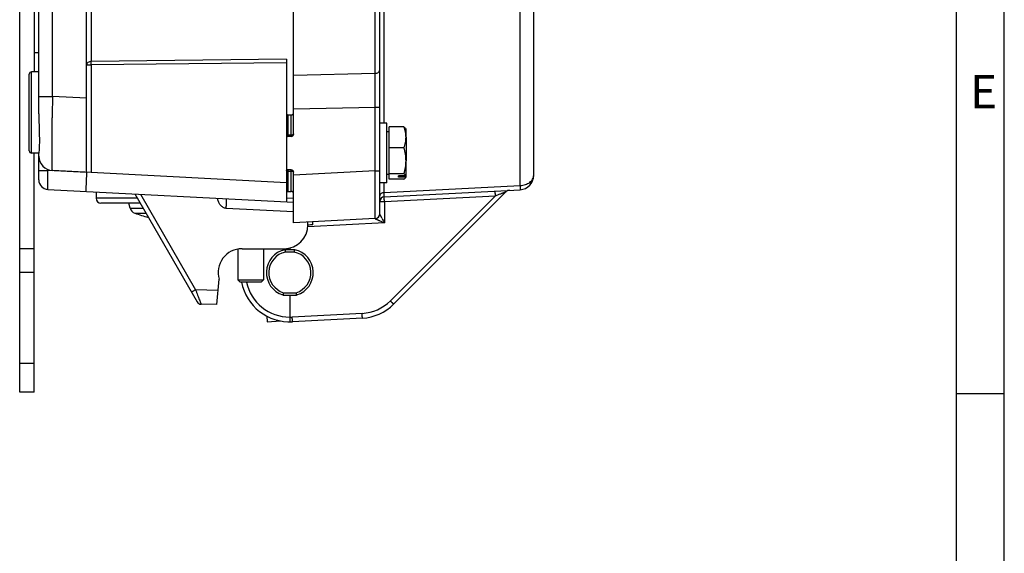
# Model space of a CAD drawing. Units: millimetres. Extents: x 0 to 1189, y 0 to 841.
# Drawn here: x 1086 to 1189, y 510 to 566 of the extents above; entities that cross this region are included whole.
import ezdxf

# ---------------------------------------------------------------- set-up
doc = ezdxf.new("R2010")
doc.units = ezdxf.units.MM
doc.header["$LTSCALE"] = 65.395
for name, color, linetype in [('AUSSENLASCHEDXF_CONTINUOUS_LINE', 7, 'CONTINUOUS'), ('DECKEL-2X-STDXF_CONTINUOUS_LINE', 7, 'CONTINUOUS'), ('DICHTSCHEIBEDXF_CONTINUOUS_LINE', 7, 'CONTINUOUS'), ('DIN1481_SPANDXF_CONTINUOUS_LINE', 7, 'CONTINUOUS'), ('KASTEN-GEFRADXF_CONTINUOUS_LINE', 7, 'CONTINUOUS'), ('M-RAPIDBOX_DXF_FORMAT', 7, 'CONTINUOUS'), ('SCHRAUBE-M-SDXF_CONTINUOUS_LINE', 7, 'CONTINUOUS'), ('UNTERLEGSCHEDXF_CONTINUOUS_LINE', 7, 'CONTINUOUS'), ('VERSCHLUSSSCDXF_CONTINUOUS_LINE', 7, 'CONTINUOUS')]:
    doc.layers.add(name, color=color, linetype=linetype)
doc.styles.add('TEXTSTYLE_6', font='txt', dxfattribs={"width": 0.642857})

msp = doc.modelspace()

# ---------------------------------------------------------------- linework, layer by layer
at = {"layer": 'AUSSENLASCHEDXF_CONTINUOUS_LINE', "color": 3, "linetype": 'CONTINUOUS'}
msp.add_line((1086.03301, 526.70901), (1086.03301, 646.70901), dxfattribs=at)
at = {"layer": 'AUSSENLASCHEDXF_CONTINUOUS_LINE', "color": 7, "linetype": 'CONTINUOUS'}
for p, q in [((1087.53301, 613.20901), (1087.53301, 560.20901)), ((1087.53301, 526.70901), (1087.53301, 551.70901)), ((1087.53301, 541.70901), (1086.03301, 541.70901)), ((1087.53301, 539.20901), (1086.03301, 539.20901)), ((1087.53301, 529.70901), (1086.03301, 529.70901)), ((1087.53301, 526.70901), (1086.03301, 526.70901))]:
    msp.add_line(p, q, dxfattribs=at)
at = {"layer": 'DECKEL-2X-STDXF_CONTINUOUS_LINE', "color": 7, "linetype": 'CONTINUOUS'}
for p, q in [((1139.78301, 549.38246), (1139.78301, 624.03557)), ((1123.68301, 545.35503), (1123.68301, 579.66895)), ((1114.68301, 553.70901), (1114.68301, 577.45901)), ((1114.08301, 555.70901), (1114.43301, 555.70901)), ((1114.43301, 553.45901), (1114.08301, 553.45901)), ((1114.43301, 549.95901), (1114.08301, 549.95901)), ((1114.68301, 544.40901), (1114.68301, 549.70901)), ((1124.15684, 547.14008), (1138.36151, 547.88452)), ((1114.08301, 547.70901), (1114.43301, 547.70901)), ((1136.9132, 547.68001), (1125.14017, 535.90699)), ((1123.20918, 544.85585), (1114.68301, 544.40901)), ((1116.68301, 544.21416), (1116.68301, 544.51383)), ((1114.74938, 541.60901), (1113.81664, 541.60901)), ((1114.30178, 541.78702), (1114.28301, 541.65901)), ((1114.28301, 541.65901), (1114.28301, 541.60901)), ((1113.62726, 536.85901), (1114.93875, 536.85901)), ((1114.28301, 536.85901), (1114.28301, 534.55901)), ((1121.86632, 534.44937), (1114.55254, 534.06607))]:
    msp.add_line(p, q, dxfattribs=at)
at = {"layer": 'DECKEL-2X-STDXF_CONTINUOUS_LINE', "color": 9, "linetype": 'CONTINUOUS'}
for p, q in [((1123.20918, 560.05656), (1123.20918, 576.23036)), ((1124.15684, 554.83401), (1124.15684, 572.52462)), ((1138.36151, 548.32325), (1138.36151, 571.83)), ((1114.68301, 559.87147), (1123.20918, 560.05656)), ((1114.68301, 556.34078), (1123.20918, 556.52587)), ((1123.20918, 556.52587), (1123.68301, 556.52587)), ((1123.20918, 549.849), (1123.20918, 556.52587)), ((1114.08301, 555.70901), (1114.08301, 553.45901)), ((1114.43301, 553.45901), (1114.43301, 555.70901)), ((1114.43301, 553.59137), (1114.08301, 553.59137)), ((1114.08301, 549.95901), (1114.08301, 547.70901)), ((1114.43301, 547.70901), (1114.43301, 549.95901)), ((1123.20918, 549.849), (1114.68301, 549.40216)), ((1123.20918, 549.849), (1123.68301, 549.849)), ((1114.08301, 549.82666), (1114.43301, 549.82666)), ((1124.15684, 547.57882), (1124.15684, 548.58401)), ((1124.15684, 547.57882), (1138.36151, 548.32325)), ((1124.17428, 546.64077), (1135.78402, 547.24921)), ((1135.78402, 547.24921), (1124.79535, 536.26054)), ((1123.68301, 546.64077), (1124.17428, 546.64077)), ((1124.17428, 546.64077), (1124.17428, 544.4062)), ((1124.17428, 544.4062), (1116.17291, 543.98687)), ((1113.81664, 541.35901), (1113.81664, 541.60901)), ((1114.74938, 541.60901), (1114.74938, 541.35901)), ((1113.76364, 541.60333), (1113.81664, 541.35901)), ((1114.74938, 541.35901), (1113.81665, 541.35901)), ((1114.74938, 541.35901), (1114.80237, 541.60333)), ((1113.62726, 537.10901), (1113.55275, 536.87038)), ((1113.62726, 537.10901), (1114.93875, 537.10901)), ((1113.62726, 536.85901), (1113.62726, 537.10901)), ((1115.01327, 536.87038), (1114.93875, 537.10901)), ((1114.93875, 537.10901), (1114.93875, 536.85901)), ((1121.84888, 534.94868), (1114.5351, 534.56539))]:
    msp.add_line(p, q, dxfattribs=at)
for centre, radius, start, end in [((403.17396, 558.29121), 720.03738, 359.85952538, 0.14047462), ((1123.18282, 545.3564), 0.50131, 273.0298821, 284.4303189), ((1243.49551, 607.27332), 134.86968, 207.5532997, 207.7835298), ((1235.25371, 784.99658), 264.99504, 245.1004041, 245.217462), ((1114.28301, 539.20901), 2.2, 102.2385471, 252.6584364), ((1114.28301, 539.20901), 2.2, 287.3413459, 77.7611264), ((1114.28301, 539.20901), 4.65, 192.4192828, 270), ((1121.61336, 539.44252), 4.5, 273.0000028, 314.9999972), ((1114.29171, 539.20989), 4.65087, 269.8927698, 272.9997087)]:
    msp.add_arc(centre, radius, start, end, dxfattribs=at)
at = {"layer": 'DECKEL-2X-STDXF_CONTINUOUS_LINE', "color": 7, "linetype": 'CONTINUOUS'}
for centre, radius, start, end in [((1114.08301, 555.55901), 0.15, 90, 180), ((1114.43301, 555.95901), 0.25, 270, 360), ((1114.08301, 553.30901), 0.15, 90, 180), ((1114.43301, 553.70901), 0.25, 270, 360), ((1114.08301, 550.10901), 0.15, 180, 270), ((1114.43301, 549.70901), 0.25, 0, 90), ((1138.28301, 549.38246), 1.5, 273, 360), ((1138.28301, 549.38246), 1.5, 326.4426902, 358.1798359), ((1114.08301, 547.85901), 0.15, 180, 270), ((1137.26675, 547.32646), 0.5, 92.99999, 134.9999925), ((1114.43301, 547.45901), 0.25, 0, 90), ((1124.18301, 546.64077), 0.5, 93.0000001, 180.0000024), ((1123.18301, 545.35517), 0.5, 273, 359.9999993), ((1113.81664, 541.35901), 0.25, 90, 102.2387558), ((1114.74938, 541.35901), 0.25, 77.7612442, 90), ((1114.28301, 539.20901), 2.45, 102.2387558, 252.6585572), ((1114.28301, 539.20901), 2.45, 287.3414428, 77.7612442), ((1114.28301, 539.20901), 5.15, 191.1969342, 273.0000032), ((1113.62726, 537.10901), 0.25, 252.6585572, 270), ((1114.93875, 537.10901), 0.25, 270, 287.3414428), ((1121.60464, 539.44252), 5, 272.9999766, 315.0000242)]:
    msp.add_arc(centre, radius, start, end, dxfattribs=at)
msp.add_ellipse((1142.93235, 545.38881), major_axis=(28.64933, 1.50145), ratio=0.017428496, start_param=2.728446282, end_param=2.774042323, dxfattribs=at)
at = {"layer": 'DECKEL-2X-STDXF_CONTINUOUS_LINE', "color": 9, "linetype": 'CONTINUOUS'}
for points, knots in [([(1123.20918, 560.05656), (1123.27111, 560.05885), (1123.39047, 560.07898), (1123.54559, 560.15395), (1123.63906, 560.25185), (1123.67673, 560.34134), (1123.68301, 560.38719), (1123.68301, 560.40963)], [0, 0, 0, 0, 0.28768183, 0.553681297, 0.788179898, 0.895863764, 1, 1, 1, 1]), ([(1114.08301, 553.59137), (1114.06379, 553.59137), (1114.02751, 553.58816), (1113.98538, 553.57594), (1113.95876, 553.56112), (1113.94447, 553.549), (1113.93525, 553.53549), (1113.93301, 553.52547), (1113.93301, 553.52078)], [0, 0, 0, 0, 0.323057617, 0.6089029, 0.729397263, 0.832882479, 0.921162411, 1, 1, 1, 1]), ([(1114.68301, 553.70901), (1114.68301, 553.7012), (1114.67927, 553.6845), (1114.6639, 553.66197), (1114.64009, 553.64178), (1114.59573, 553.61708), (1114.5255, 553.59671), (1114.46504, 553.59137), (1114.43301, 553.59137)], [0, 0, 0, 0, 0.078837289, 0.167117416, 0.270602651, 0.39109703, 0.676942457, 1, 1, 1, 1]), ([(1114.08301, 549.82666), (1114.06379, 549.82666), (1114.02751, 549.82987), (1113.98538, 549.84209), (1113.95876, 549.85691), (1113.94447, 549.86902), (1113.93525, 549.88254), (1113.93301, 549.89256), (1113.93301, 549.89725)], [0, 0, 0, 0, 0.323057617, 0.6089029, 0.729397263, 0.832882479, 0.921162411, 1, 1, 1, 1]), ([(1123.20918, 544.85585), (1123.20973, 544.85588), (1123.20984, 544.85889), (1123.21068, 544.86256), (1123.21106, 544.8706), (1123.2117, 544.8809), (1123.21222, 544.8945), (1123.21276, 544.91096), (1123.21328, 544.93043), (1123.214, 544.96228), (1123.21482, 545.00942), (1123.21569, 545.0747), (1123.21649, 545.15148), (1123.21721, 545.23957), (1123.21786, 545.33876), (1123.21864, 545.49251), (1123.21936, 545.71046), (1123.21987, 546.00139), (1123.22002, 546.32939), (1123.21983, 546.69132), (1123.21929, 547.08367), (1123.21841, 547.50266), (1123.21675, 548.1027), (1123.21387, 548.88733), (1123.21087, 549.52429), (1123.20918, 549.849)], [0, 0, 0, 0, 0.000332138, 0.001248365, 0.002761382, 0.004872379, 0.007580875, 0.010885659, 0.014784992, 0.019276754, 0.03002694, 0.043111404, 0.058499497, 0.076154887, 0.096035675, 0.118094493, 0.168530144, 0.226978392, 0.292877138, 0.365591234, 0.444418886, 0.528598841, 0.617318196, 0.804915565, 1, 1, 1, 1]), ([(1114.43301, 549.82666), (1114.46504, 549.82666), (1114.5255, 549.82131), (1114.59573, 549.80094), (1114.64009, 549.77625), (1114.6639, 549.75606), (1114.67927, 549.73353), (1114.68301, 549.71683), (1114.68301, 549.70901)], [0, 0, 0, 0, 0.323057536, 0.608902961, 0.72939734, 0.832882575, 0.921162703, 1, 1, 1, 1]), ([(1138.36151, 548.32325), (1138.54732, 548.33014), (1138.90501, 548.39003), (1139.30515, 548.58446), (1139.54875, 548.80144), (1139.6816, 548.98161), (1139.76418, 549.17759), (1139.78301, 549.31515), (1139.78301, 549.38246)], [0, 0, 0, 0, 0.287315952, 0.552977135, 0.67461352, 0.788449309, 0.895996087, 1, 1, 1, 1]), ([(1138.36151, 548.32325), (1138.36252, 548.29039), (1138.3643, 548.22838), (1138.36634, 548.14119), (1138.36761, 548.06592), (1138.36808, 548.0033), (1138.36783, 547.95928), (1138.36714, 547.93086), (1138.36645, 547.91467), (1138.36564, 547.90219), (1138.36453, 547.89279), (1138.3636, 547.88776), (1138.36231, 547.88456), (1138.36151, 547.88452)], [0, 0, 0, 0, 0.22434618, 0.42336373, 0.595149935, 0.738066331, 0.850760613, 0.89543747, 0.932196689, 0.960968625, 0.981724333, 0.99452975, 1, 1, 1, 1]), ([(1124.15684, 547.57882), (1124.0949, 547.57652), (1123.97555, 547.5564), (1123.82042, 547.48142), (1123.72696, 547.38353), (1123.68929, 547.29404), (1123.68301, 547.24818), (1123.68301, 547.22575)], [0, 0, 0, 0, 0.28768183, 0.553681297, 0.788179898, 0.895863764, 1, 1, 1, 1]), ([(1124.15684, 547.14008), (1124.15667, 547.14007), (1124.1565, 547.14094), (1124.15628, 547.14206), (1124.15608, 547.14444), (1124.15577, 547.14914), (1124.15548, 547.15743), (1124.15519, 547.16994), (1124.15497, 547.18603), (1124.1548, 547.20561), (1124.15471, 547.22865), (1124.15467, 547.26611), (1124.15481, 547.32109), (1124.15523, 547.39645), (1124.15591, 547.48377), (1124.1565, 547.5459), (1124.15684, 547.57882)], [0, 0, 0, 0, 0.001156225, 0.0042579, 0.009390864, 0.016565584, 0.0370384, 0.065644047, 0.102319497, 0.146979396, 0.199517807, 0.259808964, 0.403050287, 0.575319717, 0.7749482, 1, 1, 1, 1]), ([(1124.17428, 546.64077), (1124.17258, 546.67321), (1124.16935, 546.73687), (1124.16499, 546.82929), (1124.16131, 546.91447), (1124.1588, 546.97942), (1124.15727, 547.02534), (1124.15642, 547.05444), (1124.15583, 547.07956), (1124.15548, 547.10047), (1124.15539, 547.11692), (1124.15552, 547.12788), (1124.1558, 547.13418), (1124.15604, 547.13735), (1124.15631, 547.13894), (1124.15659, 547.14007), (1124.15684, 547.14008)], [0, 0, 0, 0, 0.195007349, 0.382496965, 0.555274252, 0.706710666, 0.772572859, 0.830998903, 0.881428126, 0.923377752, 0.956448019, 0.980328813, 0.988754636, 0.994816961, 0.998523799, 1, 1, 1, 1]), ([(1135.78401, 547.24921), (1135.78231, 547.28166), (1135.77909, 547.34531), (1135.77472, 547.43773), (1135.77104, 547.52291), (1135.76854, 547.58786), (1135.767, 547.63378), (1135.76616, 547.66288), (1135.76556, 547.688), (1135.76521, 547.70891), (1135.76513, 547.72536), (1135.76525, 547.73632), (1135.76553, 547.74262), (1135.76578, 547.74579), (1135.76604, 547.74738), (1135.76633, 547.74851), (1135.76657, 547.74852)], [0, 0, 0, 0, 0.195007273, 0.382496983, 0.555274209, 0.706710728, 0.772572841, 0.83099884, 0.881428154, 0.9233778, 0.956447976, 0.980328792, 0.988754625, 0.994816971, 0.998523788, 1, 1, 1, 1]), ([(1135.78402, 547.24921), (1135.83857, 547.26989), (1135.94741, 547.31118), (1136.11002, 547.37291), (1136.27097, 547.43408), (1136.40354, 547.48453), (1136.50775, 547.52423), (1136.58376, 547.55321), (1136.65747, 547.58135), (1136.72777, 547.60823), (1136.78344, 547.62956), (1136.82464, 547.6454), (1136.85184, 547.65587), (1136.8753, 547.66497), (1136.89203, 547.67143), (1136.90252, 547.67564), (1136.90793, 547.67766), (1136.91113, 547.67923), (1136.91286, 547.67968), (1136.9132, 547.68001)], [0, 0, 0, 0, 0.144816514, 0.288956438, 0.431753388, 0.572210541, 0.641060834, 0.708551111, 0.774134662, 0.836922091, 0.895358284, 0.922114297, 0.946505112, 0.967704659, 0.984590534, 0.990990566, 0.9957903, 0.998831464, 1, 1, 1, 1]), ([(1123.20932, 544.85579), (1123.2097, 544.85543), (1123.21133, 544.85471), (1123.21448, 544.85296), (1123.21956, 544.85052), (1123.22943, 544.84569), (1123.24521, 544.83816), (1123.26751, 544.82756), (1123.29359, 544.81526), (1123.33356, 544.79646), (1123.38804, 544.77095), (1123.45728, 544.73863), (1123.53033, 544.70459), (1123.60597, 544.66941), (1123.65713, 544.64564), (1123.68301, 544.63363)], [0, 0, 0, 0, 0.003000264, 0.010012967, 0.020833313, 0.035173731, 0.073076925, 0.121052725, 0.176769469, 0.238403185, 0.37433225, 0.521696684, 0.676518315, 0.836445393, 1, 1, 1, 1]), ([(1123.92263, 544.88617), (1123.90941, 544.91153), (1123.88328, 544.9617), (1123.8447, 545.03595), (1123.8075, 545.10779), (1123.77232, 545.17603), (1123.74473, 545.22987), (1123.72457, 545.26952), (1123.71145, 545.2955), (1123.7003, 545.31785), (1123.69246, 545.33378), (1123.68768, 545.34391), (1123.6852, 545.34917), (1123.68383, 545.35268), (1123.68301, 545.35444), (1123.68301, 545.35503)], [0, 0, 0, 0, 0.162904272, 0.322282559, 0.476678614, 0.623771863, 0.759632665, 0.821331652, 0.877196794, 0.9254187, 0.963681218, 0.978248646, 0.989330541, 0.996643371, 1, 1, 1, 1]), ([(1125.14017, 535.90698), (1125.14033, 535.90714), (1125.13961, 535.90807), (1125.13881, 535.90933), (1125.13675, 535.91173), (1125.1341, 535.9148), (1125.13054, 535.91876), (1125.12424, 535.92565), (1125.11435, 535.93622), (1125.10016, 535.95116), (1125.083, 535.96903), (1125.06303, 535.98967), (1125.03141, 536.02217), (1124.98646, 536.06802), (1124.92725, 536.12802), (1124.86272, 536.19304), (1124.81813, 536.23775), (1124.79535, 536.26054)], [0, 0, 0, 0, 0.001345431, 0.004993625, 0.011010183, 0.01939255, 0.030124514, 0.043182705, 0.076151441, 0.11799077, 0.168305892, 0.226620866, 0.292383636, 0.443696055, 0.616521513, 0.804324165, 1, 1, 1, 1]), ([(1114.28301, 534.55901), (1114.28298, 534.5265), (1114.28286, 534.46272), (1114.28254, 534.37012), (1114.28207, 534.28478), (1114.28156, 534.21973), (1114.28108, 534.17375), (1114.28071, 534.14461), (1114.28033, 534.11947), (1114.27993, 534.09856), (1114.27958, 534.08386), (1114.27927, 534.0744), (1114.27907, 534.06899), (1114.27882, 534.06489), (1114.27872, 534.06166), (1114.27837, 534.06025), (1114.27839, 534.05902), (1114.27818, 534.05902)], [0, 0, 0, 0, 0.195059275, 0.382622699, 0.555482066, 0.706995419, 0.772889963, 0.831342079, 0.881789235, 0.923746382, 0.95681042, 0.969905149, 0.980665086, 0.989065293, 0.995087307, 0.998722434, 1, 1, 1, 1]), ([(1114.55254, 534.06607), (1114.55278, 534.06608), (1114.55307, 534.06721), (1114.55333, 534.06881), (1114.55358, 534.07197), (1114.55386, 534.07827), (1114.55398, 534.08923), (1114.5539, 534.10568), (1114.55355, 534.12659), (1114.55295, 534.15171), (1114.55211, 534.18081), (1114.55057, 534.22673), (1114.54807, 534.29168), (1114.54439, 534.37686), (1114.54002, 534.46928), (1114.5368, 534.53294), (1114.5351, 534.56539)], [0, 0, 0, 0, 0.001476212, 0.005183029, 0.011245375, 0.019671208, 0.043552024, 0.0766222, 0.118571846, 0.16900116, 0.227427159, 0.293289272, 0.444725791, 0.617503017, 0.804992727, 1, 1, 1, 1]), ([(1121.86632, 534.44937), (1121.86656, 534.44938), (1121.86685, 534.45051), (1121.86711, 534.45211), (1121.86736, 534.45527), (1121.86764, 534.46157), (1121.86776, 534.47253), (1121.86768, 534.48898), (1121.86733, 534.50989), (1121.86673, 534.53501), (1121.86589, 534.56411), (1121.86435, 534.61003), (1121.86185, 534.67498), (1121.85817, 534.76016), (1121.8538, 534.85258), (1121.85058, 534.91624), (1121.84888, 534.94868)], [0, 0, 0, 0, 0.001476212, 0.005183029, 0.011245375, 0.019671208, 0.043552024, 0.0766222, 0.118571846, 0.16900116, 0.227427159, 0.293289272, 0.444725791, 0.617503017, 0.804992727, 1, 1, 1, 1])]:
    msp.add_open_spline(points, degree=3, knots=knots, dxfattribs=at)
at = {"layer": 'DICHTSCHEIBEDXF_CONTINUOUS_LINE', "color": 7, "linetype": 'CONTINUOUS'}
msp.add_line((1088.03301, 562.20901), (1087.53301, 562.20901), dxfattribs=at)
at = {"layer": 'DIN1481_SPANDXF_CONTINUOUS_LINE', "color": 7, "linetype": 'CONTINUOUS'}
for p, q in [((1108.83301, 541.66816), (1108.83301, 538.45901)), ((1111.53301, 541.70901), (1111.53301, 538.45901)), ((1108.83301, 538.45901), (1111.53301, 538.45901)), ((1109.08301, 538.20901), (1108.83301, 538.45901)), ((1111.28301, 538.20901), (1109.08301, 538.20901)), ((1111.28301, 538.20901), (1111.53301, 538.45901))]:
    msp.add_line(p, q, dxfattribs=at)
at = {"layer": 'KASTEN-GEFRADXF_CONTINUOUS_LINE', "color": 7, "linetype": 'CONTINUOUS'}
for p, q in [((1088.03301, 555.83213), (1088.03301, 617.58589)), ((1093.03301, 549.70058), (1093.03301, 572.638)), ((1113.93301, 561.52209), (1113.93301, 546.60193)), ((1088.03301, 560.20901), (1087.28301, 560.20901)), ((1087.03301, 551.95901), (1087.03301, 559.95901)), ((1088.03301, 551.70901), (1087.28301, 551.70901)), ((1088.03301, 548.90826), (1088.03301, 551.71832)), ((1093.51992, 549.67507), (1089.4545, 549.88812)), ((1093.03279, 549.69452), (1093.02998, 549.64057)), ((1088.98067, 547.90963), (1114.68301, 546.56262)), ((1094.03301, 547.64485), (1094.03301, 546.98401)), ((1098.0799, 547.43276), (1104.593, 536.15174)), ((1098.62766, 546.48401), (1094.53301, 546.48401)), ((1116.18301, 544.20901), (1116.18301, 544.48762)), ((1109.28301, 541.70901), (1113.68301, 541.70901)), ((1106.65116, 535.85901), (1106.88301, 538.50901)), ((1106.65116, 535.85901), (1105.01293, 535.90191)), ((1111.87773, 534.6555), (1111.90801, 534.07768)), ((1111.90801, 534.07768), (1113.31362, 534.15135))]:
    msp.add_line(p, q, dxfattribs=at)
at = {"layer": 'KASTEN-GEFRADXF_CONTINUOUS_LINE', "color": 9, "linetype": 'CONTINUOUS'}
for p, q in [((1089.4545, 557.6275), (1089.4545, 615.79052)), ((1093.51992, 572.99143), (1093.51992, 561.30067)), ((1113.93301, 561.52209), (1093.51992, 561.30067)), ((1087.28301, 551.70901), (1087.28301, 560.20901)), ((1093.03301, 560.94724), (1093.51992, 560.94724)), ((1113.93301, 561.16865), (1093.51992, 560.94724)), ((1093.51992, 560.94724), (1093.51992, 549.67722)), ((1088.03301, 557.6275), (1089.4545, 557.6275)), ((1093.03301, 557.43996), (1089.4545, 557.6275)), ((1088.03301, 549.90689), (1088.98067, 549.90689)), ((1088.98067, 549.90689), (1088.98067, 549.99146)), ((1093.0328, 549.69452), (1088.98067, 549.90689)), ((1113.93301, 548.60742), (1093.51992, 549.67722)), ((1098.33899, 546.98401), (1094.03301, 546.98401)), ((1098.66172, 547.40227), (1104.42686, 537.41674)), ((1113.93301, 547.04333), (1114.68301, 547.00402)), ((1114.68301, 545.56263), (1107.63078, 545.93222)), ((1106.78205, 537.35507), (1104.42686, 537.41674))]:
    msp.add_line(p, q, dxfattribs=at)
at = {"layer": 'KASTEN-GEFRADXF_CONTINUOUS_LINE', "color": 7, "linetype": 'CONTINUOUS'}
for centre, radius, start, end in [((1087.28301, 559.95901), 0.25, 90, 180), ((1087.28301, 551.95901), 0.25, 180, 270), ((1089.53301, 551.38607), 1.5, 180, 267), ((1089.03301, 548.90826), 1, 180.0000005, 267), ((1094.53301, 546.98401), 0.5, 180, 270), ((1113.68301, 544.20901), 2.5, 270, 360), ((1109.28301, 539.20901), 2.5, 90, 196.2602047), ((1105.02601, 536.40174), 0.5, 210.0000027, 268.5000014)]:
    msp.add_arc(centre, radius, start, end, dxfattribs=at)
at = {"layer": 'KASTEN-GEFRADXF_CONTINUOUS_LINE', "color": 9, "linetype": 'CONTINUOUS'}
for centre, radius, start, end in [((1819.71653, 550.22529), 730.29954, 179.4192477, 179.59383703), ((1108.40601, 547.23878), 1.70528, 188.7312176, 191.7903869)]:
    msp.add_arc(centre, radius, start, end, dxfattribs=at)
for points, knots in [([(1093.51992, 561.30067), (1093.45673, 561.2995), (1093.33454, 561.28103), (1093.17516, 561.20632), (1093.06229, 561.09206), (1093.03301, 560.99329), (1093.03301, 560.94724)], [0, 0, 0, 0, 0.288103686, 0.555026177, 0.790065804, 1, 1, 1, 1]), ([(1093.51992, 560.94724), (1093.51957, 560.97974), (1093.51861, 561.09755), (1093.51861, 561.21538), (1093.51992, 561.30067)], [0, 0, 0, 0, 0.275884745, 1, 1, 1, 1]), ([(1089.4335, 550.30121), (1089.42833, 550.56562), (1089.42314, 551.21709), (1089.42035, 552.91745), (1089.42793, 554.35337), (1089.43534, 555.40225)], [0, 0, 0, 0, 0.155530966, 0.38312885, 1, 1, 1, 1]), ([(1088.98067, 547.90963), (1088.97701, 547.90982), (1088.97481, 547.92859), (1088.97016, 547.95265), (1088.96737, 548.00318), (1088.96421, 548.0679), (1088.962, 548.15199), (1088.95955, 548.29612), (1088.95867, 548.51351), (1088.96024, 548.81214), (1088.9645, 549.15285), (1088.97128, 549.5225), (1088.97728, 549.7771), (1088.98067, 549.90689)], [0, 0, 0, 0, 0.00549791, 0.020141116, 0.044111383, 0.077231892, 0.119203933, 0.169633915, 0.293872164, 0.445206885, 0.617843568, 0.80516664, 1, 1, 1, 1]), ([(1089.4545, 549.88812), (1089.45205, 549.88825), (1089.45083, 549.90106), (1089.44735, 549.91725), (1089.44522, 549.95185), (1089.4424, 549.9964), (1089.44, 550.05497), (1089.43654, 550.15774), (1089.43467, 550.24134), (1089.4335, 550.30121)], [0, 0, 0, 0, 0.0177546, 0.065656154, 0.144527667, 0.254385078, 0.395098925, 0.566461783, 1, 1, 1, 1]), ([(1107.63078, 545.93222), (1107.51515, 545.93828), (1107.28513, 546.01612), (1107.02112, 546.25259), (1106.83317, 546.5519), (1106.76058, 546.77613), (1106.7367, 546.89034)], [0, 0, 0, 0, 0.248781843, 0.498806054, 0.749307166, 1, 1, 1, 1]), ([(1107.63078, 545.93222), (1107.63418, 545.9971), (1107.64052, 546.12436), (1107.64876, 546.30917), (1107.65533, 546.47947), (1107.66006, 546.62891), (1107.66264, 546.75124), (1107.6634, 546.8351), (1107.66233, 546.88403), (1107.66155, 546.90933), (1107.65958, 546.92131), (1107.65865, 546.93076), (1107.65684, 546.93085)], [0, 0, 0, 0, 0.194906481, 0.382288464, 0.554963518, 0.706315127, 0.830548715, 0.922920135, 0.956014813, 0.979950312, 0.994548986, 1, 1, 1, 1]), ([(1104.42686, 537.41674), (1104.37266, 537.38542), (1104.29416, 537.33983), (1104.19467, 537.28142), (1104.13179, 537.24426), (1104.0807, 537.21356), (1104.04562, 537.19249), (1104.02573, 537.17967), (1104.01496, 537.17336), (1104.01105, 537.16946), (1104.00659, 537.16744), (1104.00699, 537.16674)], [0, 0, 0, 0, 0.384255099, 0.557077577, 0.70824189, 0.832108184, 0.924058698, 0.956946667, 0.980677404, 0.995042721, 1, 1, 1, 1]), ([(1104.42686, 537.41674), (1104.46276, 537.32185), (1104.53364, 537.1349), (1104.63759, 536.86187), (1104.73524, 536.60667), (1104.82293, 536.37883), (1104.88824, 536.21053), (1104.93275, 536.0968), (1104.95925, 536.03007), (1104.98035, 535.9766), (1104.99514, 535.94209), (1105.0034, 535.92035), (1105.00901, 535.91163), (1105.00993, 535.90199), (1105.01293, 535.90191)], [0, 0, 0, 0, 0.187377253, 0.369241207, 0.539562628, 0.692023554, 0.820113496, 0.87301555, 0.9174954, 0.952900907, 0.978690329, 0.987847437, 0.994462931, 1, 1, 1, 1])]:
    msp.add_open_spline(points, degree=3, knots=knots, dxfattribs=at)
at = {"layer": 'KASTEN-GEFRADXF_CONTINUOUS_LINE', "color": 7, "linetype": 'CONTINUOUS'}
for points, knots in [([(1088.03301, 555.83213), (1088.03301, 555.32455), (1088.05692, 554.58709), (1088.08428, 553.64623), (1088.09251, 553.04223), (1088.08732, 552.53694), (1088.0681, 552.14779), (1088.05121, 551.888), (1088.03301, 551.7596), (1088.03301, 551.71832)], [0, 0, 0, 0, 0.369935686, 0.537621516, 0.686033799, 0.810154088, 0.905847943, 0.969911945, 1, 1, 1, 1]), ([(1093.02998, 549.64057), (1093.02337, 549.51349), (1093.01074, 549.26475), (1092.99338, 548.90429), (1092.97839, 548.57323), (1092.9664, 548.28394), (1092.95857, 548.07371), (1092.95449, 547.93464), (1092.95214, 547.85346), (1092.95203, 547.79153), (1092.94975, 547.74212), (1092.95425, 547.72072), (1092.95134, 547.70153), (1092.95454, 547.70137)], [0, 0, 0, 0, 0.196662711, 0.384899164, 0.557739296, 0.708790728, 0.832477085, 0.882590246, 0.924243525, 0.957055063, 0.980727218, 0.995055644, 1, 1, 1, 1])]:
    msp.add_open_spline(points, degree=3, knots=knots, dxfattribs=at)
at = {"layer": 'M-RAPIDBOX_DXF_FORMAT', "color": 2, "linetype": 'CONTINUOUS'}
for p, q in [((1189, 0), (1189, 841)), ((1184, 526.54999), (1189, 526.54999))]:
    msp.add_line(p, q, dxfattribs=at)
at = {"layer": 'M-RAPIDBOX_DXF_FORMAT', "color": 7, "linetype": 'CONTINUOUS'}
msp.add_line((1184, 5), (1184, 836), dxfattribs=at)
at = {"layer": 'SCHRAUBE-M-SDXF_CONTINUOUS_LINE', "color": 7, "linetype": 'CONTINUOUS'}
for p, q in [((1126.20972, 554.44455), (1124.68301, 554.44455)), ((1124.68301, 548.97348), (1124.68301, 554.44455)), ((1126.43301, 554.20901), (1126.4041, 554.25908)), ((1126.43301, 553.3614), (1126.43301, 554.20898)), ((1124.68301, 553.92901), (1124.43301, 553.92901)), ((1126.43301, 553.3614), (1126.43301, 550.91049)), ((1126.20972, 552.27826), (1124.68301, 552.27826)), ((1126.43301, 549.21027), (1126.43301, 550.91049)), ((1124.68301, 549.48901), (1124.43301, 549.48901)), ((1126.20972, 549.54272), (1124.68301, 549.54272)), ((1126.20972, 548.97348), (1124.68301, 548.97348)), ((1126.41326, 549.33994), (1125.63301, 549.33994)), ((1125.63301, 549.17627), (1125.63301, 549.33994)), ((1126.41326, 549.17627), (1125.63301, 549.17627)), ((1126.40403, 549.15894), (1126.41326, 549.17627)), ((1126.41326, 549.33994), (1126.43301, 549.37394)), ((1126.43301, 549.21027), (1126.41326, 549.17627))]:
    msp.add_line(p, q, dxfattribs=at)
for points, knots in [([(1126.20972, 554.44455), (1126.25066, 554.41658), (1126.32265, 554.36234), (1126.38385, 554.29413), (1126.4041, 554.25908)], [0, 0, 0, 0, 0.550571835, 1, 1, 1, 1]), ([(1126.43301, 553.3614), (1126.43301, 553.54498), (1126.38946, 553.91606), (1126.27673, 554.27033), (1126.20972, 554.44455)], [0, 0, 0, 0, 0.495838229, 1, 1, 1, 1]), ([(1126.20972, 552.27826), (1126.27673, 552.45247), (1126.38946, 552.80674), (1126.43301, 553.17782), (1126.43301, 553.3614)], [0, 0, 0, 0, 0.504161816, 1, 1, 1, 1]), ([(1126.43301, 550.91049), (1126.43301, 551.14179), (1126.39025, 551.60577), (1126.27731, 552.05637), (1126.20972, 552.27826)], [0, 0, 0, 0, 0.499297775, 1, 1, 1, 1]), ([(1126.20972, 549.54272), (1126.27731, 549.76461), (1126.39025, 550.21521), (1126.43301, 550.67919), (1126.43301, 550.91049)], [0, 0, 0, 0, 0.500702271, 1, 1, 1, 1]), ([(1126.41326, 549.33994), (1126.39474, 549.37855), (1126.33102, 549.4542), (1126.25404, 549.51244), (1126.20972, 549.54272)], [0, 0, 0, 0, 0.443747958, 1, 1, 1, 1]), ([(1126.20972, 548.97348), (1126.25066, 549.00145), (1126.32265, 549.05569), (1126.38385, 549.12389), (1126.4041, 549.15894)], [0, 0, 0, 0, 0.550571835, 1, 1, 1, 1])]:
    msp.add_open_spline(points, degree=3, knots=knots, dxfattribs=at)
at = {"layer": 'UNTERLEGSCHEDXF_CONTINUOUS_LINE', "color": 7, "linetype": 'CONTINUOUS'}
for p, q in [((1124.43301, 554.83401), (1123.68301, 554.83401)), ((1124.43301, 548.58403), (1124.43301, 554.834)), ((1123.68301, 548.58403), (1123.68301, 549.849)), ((1124.43301, 548.58401), (1123.68301, 548.58401))]:
    msp.add_line(p, q, dxfattribs=at)
at = {"layer": 'VERSCHLUSSSCDXF_CONTINUOUS_LINE', "color": 7, "linetype": 'CONTINUOUS'}
msp.add_line((1097.57888, 545.93962), (1097.43301, 546.48401), dxfattribs=at)
at = {"layer": 'VERSCHLUSSSCDXF_CONTINUOUS_LINE', "color": 9, "linetype": 'CONTINUOUS'}
for p, q in [((1097.57888, 545.93962), (1098.94196, 545.93962)), ((1098.05945, 545.42449), (1099.23937, 545.42449))]:
    msp.add_line(p, q, dxfattribs=at)
at = {"layer": 'VERSCHLUSSSCDXF_CONTINUOUS_LINE', "color": 7, "linetype": 'CONTINUOUS'}
for centre, radius, start, end in [((1098.30332, 546.13374), 0.75, 195.000015, 251.0249422), ((1105.18301, 566.14209), 21.90808, 251.0249422, 254.9433316)]:
    msp.add_arc(centre, radius, start, end, dxfattribs=at)

# ---------------------------------------------------------------- texts
at = {"layer": 'M-RAPIDBOX_DXF_FORMAT', "color": 5, "linetype": 'CONTINUOUS', "insert": (1185.43, 559.88315), "char_height": 3.493164, "width": 3.7426757, "attachment_point": 1, "line_spacing_factor": 0.9, "style": 'TEXTSTYLE_6'}
msp.add_mtext('\\Q0.000018724;E', dxfattribs=at)

doc.saveas('drawing.dxf')
